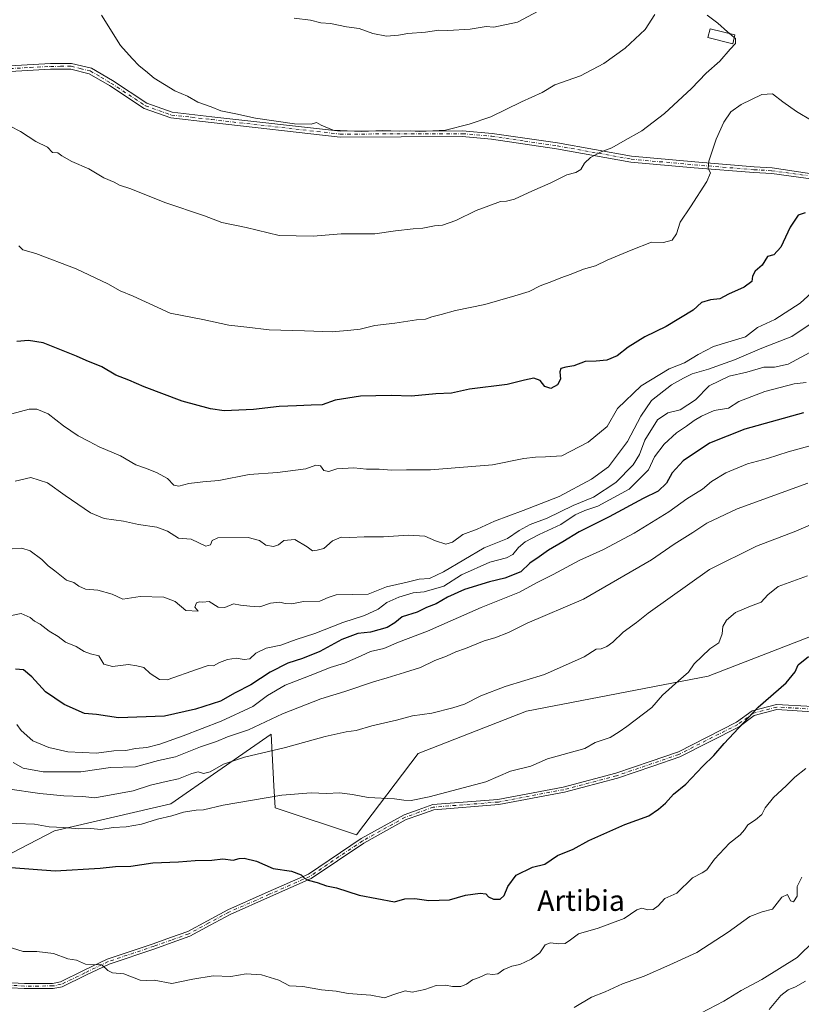
# Model space of a CAD drawing. Units: metres. Extents: x 566515 to 569957, y 4728752 to 4731099.
# Drawn here: x 567535 to 567837, y 4728946 to 4729327 of the extents above; entities that cross this region are included whole.
import ezdxf
from ezdxf.enums import TextEntityAlignment as Align

# ---------------------------------------------------------------- set-up
doc = ezdxf.new("R2010")
doc.units = ezdxf.units.M
doc.header["$MEASUREMENT"] = 0
doc.linetypes.add('DGN Style 4', pattern=[2.638475, 1.318413, -0.659207, 0.001648, -0.659207])
for name, color, linetype, lineweight in [('Arbolado forestal CxS', 92, 'Continuous', 0), ('Camino Cxs', 7, 'Continuous', 0), ('Camino eje', 30, 'DGN Style 4', 13), ('Curva de nivel maestra', 30, 'Continuous', 30), ('Curva de nivel normal', 30, 'Continuous', 0), ('Edificación Cxs', 1, 'Continuous', 13), ('Texto cartográfico', 7, 'Continuous', 0)]:
    doc.layers.add(name, color=color, linetype=linetype, lineweight=lineweight)
doc.styles.add('Style-Arial', font='txt')

# ---------------------------------------------------------------- blocks, each defined once
blk = doc.blocks.new('*U4')
at = {"layer": 'Arbolado forestal CxS', "color": 92, "linetype": 'Continuous', "lineweight": 0}
blk.add_polyline3d([(567502.1311, 4728989.3381, 922.6759), (567548.5024, 4729013.2707, 930.0378), (567593.3767, 4729023.7409, 932.2454), (567611.6155, 4729036.3673, 934.9549), (567632.2684, 4729050.6649, 938.1558), (567633.321, 4729030.6621, 931.2758), (567633.7637, 4729022.2445, 929.2066), (567665.1758, 4729011.7735, 927.9536), (567689.1095, 4729043.1853, 932.8773), (567730.9925, 4729059.6387, 933.2863), (567801.2965, 4729073.1003, 929.0114), (567855.1463, 4729094.0411, 925.9524)], dxfattribs=at)

msp = doc.modelspace()

# ---------------------------------------------------------------- linework, layer by layer
at = {"layer": 'Arbolado forestal CxS', "color": 92, "linetype": 'Continuous', "lineweight": 0}
for points in [[(567502.1311, 4728989.3381, 922.6759), (567548.5024, 4729013.2707, 930.0378), (567593.3767, 4729023.7409, 932.2454), (567611.6155, 4729036.3673, 934.9549), (567632.2684, 4729050.6649, 938.1558), (567633.321, 4729030.6621, 931.2758), (567633.7637, 4729022.2445, 929.2066), (567665.1758, 4729011.7735, 927.9536), (567689.1095, 4729043.1853, 932.8773), (567730.9925, 4729059.6387, 933.2863), (567801.2965, 4729073.1003, 929.0114), (567855.1463, 4729094.0411, 925.9524), (567885.0631, 4729122.4611, 929.6384), (567897.0306, 4729150.8815, 936.5128), (567926.9475, 4729180.7975, 945.3656), (567961.3514, 4729185.2845, 945.6393), (567967.8785, 4729183.6527, 944.9691), (567997.2505, 4729176.3089, 942.7875), (567986.7793, 4729137.4181, 931.0758), (567965.8371, 4729103.0145, 923.5145), (567949.8412, 4729065.8901, 917.6829)], [(567502.1311, 4728989.3381, 922.6759), (567548.5024, 4729013.2707, 930.0378), (567593.3767, 4729023.7409, 932.2454), (567611.6155, 4729036.3673, 934.9549), (567632.2684, 4729050.6649, 938.1558), (567633.321, 4729030.6621, 931.2758), (567633.7637, 4729022.2445, 929.2066), (567665.1758, 4729011.7735, 927.9536), (567689.1095, 4729043.1853, 932.8773), (567730.9925, 4729059.6387, 933.2863), (567801.2965, 4729073.1003, 929.0114), (567855.1463, 4729094.0411, 925.9524), (567885.0631, 4729122.4611, 929.6384), (567897.0306, 4729150.8815, 936.5128), (567926.9475, 4729180.7975, 945.3656), (567961.3514, 4729185.2845, 945.6393), (567967.8785, 4729183.6527, 944.9691), (567997.2505, 4729176.3089, 942.7875), (567986.7793, 4729137.4181, 931.0758), (567965.8371, 4729103.0145, 923.5145), (567949.8412, 4729065.8901, 917.6829)], [(567855.1463, 4729094.0411, 925.9524), (567801.2965, 4729073.1003, 929.0114), (567730.9925, 4729059.6387, 933.2863), (567689.1095, 4729043.1853, 932.8773), (567665.1758, 4729011.7735, 927.9536), (567633.7637, 4729022.2445, 929.2066), (567633.321, 4729030.6621, 931.2758), (567632.2684, 4729050.6649, 938.1558), (567611.6155, 4729036.3673, 934.9549), (567593.3767, 4729023.7409, 932.2454), (567548.5024, 4729013.2707, 930.0378), (567502.1311, 4728989.3381, 922.6759)]]:
    msp.add_polyline3d(points, dxfattribs=at)
at = {"layer": 'Camino Cxs', "color": 7, "linetype": 'Continuous', "lineweight": 0}
for points in [[(567531.1801, 4729309.3001, 987.5656), (567546.8701, 4729310.1701, 993.3678), (567554.9701, 4729310.2101, 994.3803), (567562.7101, 4729308.3201, 993.0993), (567570.8801, 4729303.5301, 997.7067), (567584.1601, 4729294.7801, 996.9446), (567593.9101, 4729291.3301, 996.7748), (567609.2901, 4729289.5801, 995.7854), (567659.0001, 4729283.9601, 996.1694), (567706.2301, 4729284.1301, 993.6375), (567717.6701, 4729283.1401, 991.8653), (567742.9901, 4729279.4201, 992.4313), (567771.5901, 4729274.2801, 988.519), (567796.0301, 4729272.0701, 986.6204), (567819.0501, 4729270.1901, 982.7273), (567825.9401, 4729269.7901, 981.0612), (567854.0601, 4729265.5501, 985.7535)], [(567531.1801, 4729309.3001, 987.5656), (567546.8701, 4729310.1701, 993.3678), (567554.9701, 4729310.2101, 994.3803), (567562.7101, 4729308.3201, 993.0993), (567570.8801, 4729303.5301, 997.7067), (567584.1601, 4729294.7801, 996.9446), (567593.9101, 4729291.3301, 996.7748), (567609.2901, 4729289.5801, 995.7854), (567659.0001, 4729283.9601, 996.1694), (567706.2301, 4729284.1301, 993.6375), (567717.6701, 4729283.1401, 991.8653), (567742.9901, 4729279.4201, 992.4313), (567771.5901, 4729274.2801, 988.519), (567796.0301, 4729272.0701, 986.6204), (567819.0501, 4729270.1901, 982.7273), (567825.9401, 4729269.7901, 981.0612), (567854.0601, 4729265.5501, 985.7535)], [(567853.0401, 4729263.8401, 985.3116), (567825.8101, 4729267.5501, 979.2552), (567818.8901, 4729267.9501, 982.4486), (567795.8401, 4729269.8301, 986.4971), (567771.2901, 4729272.0501, 987.395), (567742.6301, 4729277.2001, 992.6658), (567717.4101, 4729280.9101, 992.4776), (567706.1301, 4729281.8901, 992.7842), (567658.8701, 4729281.7201, 994.8546), (567609.0401, 4729287.3501, 994.4785), (567593.4001, 4729289.1201, 995.2245), (567583.1501, 4729292.7601, 995.7374), (567569.7001, 4729301.6201, 996.708), (567561.8601, 4729306.2101, 992.9058), (567554.7101, 4729307.9601, 993.3655), (567546.9401, 4729307.9301, 992.9669), (567531.3401, 4729307.0601, 987.812)], [(567853.0401, 4729263.8401, 985.3116), (567825.8101, 4729267.5501, 979.2552), (567818.8901, 4729267.9501, 982.4486), (567795.8401, 4729269.8301, 986.4971), (567771.2901, 4729272.0501, 987.395), (567742.6301, 4729277.2001, 992.6658), (567717.4101, 4729280.9101, 992.4776), (567706.1301, 4729281.8901, 992.7842), (567658.8701, 4729281.7201, 994.8546), (567609.0401, 4729287.3501, 994.4785), (567593.4001, 4729289.1201, 995.2245), (567583.1501, 4729292.7601, 995.7374), (567569.7001, 4729301.6201, 996.708), (567561.8601, 4729306.2101, 992.9058), (567554.7101, 4729307.9601, 993.3655), (567546.9401, 4729307.9301, 992.9669), (567531.3401, 4729307.0601, 987.812)], [(567526.8541, 4728954.7871, 925.1337), (567536.7985, 4728954.2637, 923.8066), (567547.6947, 4728954.2725, 926.0549), (567550.7599, 4728954.8761, 927.2239), (567559.7083, 4728959.2195, 926.3039), (567568.7811, 4728963.6277, 923.3423), (567586.6081, 4728969.6001, 923.4065), (567593.2837, 4728971.9817, 922.4789), (567599.9671, 4728974.3711, 924.0886), (567607.6701, 4728978.5251, 928.3655), (567615.4445, 4728982.7237, 926.6082), (567631.1203, 4728989.6595, 930.4482), (567646.7145, 4728996.5637, 932.684), (567667.0775, 4729010.2889, 931.4926), (567683.6355, 4729019.4485, 931.2484), (567689.0557, 4729021.4057, 931.6598), (567694.7025, 4729023.4413, 936.6056), (567719.9625, 4729025.4327, 936.3816), (567745.1945, 4729030.2011, 937.5725), (567765.5453, 4729035.5679, 931.7671), (567779.1811, 4729040.2361, 933.3866), (567789.3951, 4729043.7253, 931.2019), (567789.5397, 4729043.7853, 931.3129), (567812.1587, 4729055.2929, 931.8817), (567818.2003, 4729059.7235, 930.0663), (567827.6657, 4729062.1927, 933.766), (567841.7127, 4729061.3899, 930.4521)], [(567526.8541, 4728954.7871, 925.1337), (567536.7985, 4728954.2637, 923.8066), (567547.6947, 4728954.2725, 926.0549), (567550.7599, 4728954.8761, 927.2239), (567559.7083, 4728959.2195, 926.3039), (567568.7811, 4728963.6277, 923.3423), (567586.6081, 4728969.6001, 923.4065), (567593.2837, 4728971.9817, 922.4789), (567599.9671, 4728974.3711, 924.0886), (567607.6701, 4728978.5251, 928.3655), (567615.4445, 4728982.7237, 926.6082), (567631.1203, 4728989.6595, 930.4482), (567646.7145, 4728996.5637, 932.684), (567667.0775, 4729010.2889, 931.4926), (567683.6355, 4729019.4485, 931.2484), (567689.0557, 4729021.4057, 931.6598), (567694.7025, 4729023.4413, 936.6056), (567719.9625, 4729025.4327, 936.3816), (567745.1945, 4729030.2011, 937.5725), (567765.5453, 4729035.5679, 931.7671), (567779.1811, 4729040.2361, 933.3866), (567789.3951, 4729043.7253, 931.2019), (567789.5397, 4729043.7853, 931.3129), (567812.1587, 4729055.2929, 931.8817), (567818.2003, 4729059.7235, 930.0663), (567827.6657, 4729062.1927, 933.766), (567841.7127, 4729061.3899, 930.4521)], [(567841.6001, 4729059.3931, 931.5784), (567827.8659, 4729060.1779, 933.6278), (567819.0749, 4729057.8847, 929.5028), (567813.2101, 4729053.5837, 929.7233), (567790.3011, 4729041.9423, 930.9582), (567779.8291, 4729038.3439, 932.6158), (567766.1249, 4729033.6523, 931.8716), (567745.6357, 4729028.2491, 936.7058), (567720.2277, 4729023.4473, 934.7838), (567695.1277, 4729021.4687, 935.339), (567689.7345, 4729019.5245, 931.4636), (567684.4645, 4729017.6215, 931.0431), (567668.1225, 4729008.5813, 931.7815), (567647.6857, 4728994.8065, 931.319), (567631.9297, 4728987.8307, 928.1412), (567616.3257, 4728980.9265, 925.9475), (567608.6199, 4728976.7651, 927.4788), (567600.7831, 4728972.5389, 923.397), (567593.9563, 4728970.0983, 923.3021), (567587.2619, 4728967.7099, 923.0361), (567569.5389, 4728961.7723, 923.167), (567560.5819, 4728957.4205, 925.1184), (567551.4003, 4728952.9639, 925.9469), (567547.8905, 4728952.2727, 924.6845), (567536.7467, 4728952.2637, 921.9118), (567526.5827, 4728952.7987, 923.834)], [(567841.6001, 4729059.3931, 931.5784), (567827.8659, 4729060.1779, 933.6278), (567819.0749, 4729057.8847, 929.5028), (567813.2101, 4729053.5837, 929.7233), (567790.3011, 4729041.9423, 930.9582), (567779.8291, 4729038.3439, 932.6158), (567766.1249, 4729033.6523, 931.8716), (567745.6357, 4729028.2491, 936.7058), (567720.2277, 4729023.4473, 934.7838), (567695.1277, 4729021.4687, 935.339), (567689.7345, 4729019.5245, 931.4636), (567684.4645, 4729017.6215, 931.0431), (567668.1225, 4729008.5813, 931.7815), (567647.6857, 4728994.8065, 931.319), (567631.9297, 4728987.8307, 928.1412), (567616.3257, 4728980.9265, 925.9475), (567608.6199, 4728976.7651, 927.4788), (567600.7831, 4728972.5389, 923.397), (567593.9563, 4728970.0983, 923.3021), (567587.2619, 4728967.7099, 923.0361), (567569.5389, 4728961.7723, 923.167), (567560.5819, 4728957.4205, 925.1184), (567551.4003, 4728952.9639, 925.9469), (567547.8905, 4728952.2727, 924.6845), (567536.7467, 4728952.2637, 921.9118), (567526.5827, 4728952.7987, 923.834)]]:
    msp.add_polyline3d(points, dxfattribs=at)
at = {"layer": 'Camino eje', "color": 30, "linetype": 'DGN Style 4', "lineweight": 13}
for points in [[(567531.2601, 4729308.1801, 987.4587), (567539.0601, 4729308.6151, 993.3859), (567546.9051, 4729309.0501, 993.1669), (567550.7901, 4729309.0651, 993.0715), (567554.8401, 4729309.0851, 993.8766), (567558.4151, 4729308.2101, 994.0102), (567562.2851, 4729307.2651, 991.9019), (567566.3701, 4729304.8701, 994.9067), (567570.2901, 4729302.5751, 997.3679), (567583.6551, 4729293.7701, 996.3357), (567588.7801, 4729291.9501, 996.3853), (567593.6551, 4729290.2251, 996.0076), (567601.4751, 4729289.3401, 996.8529), (567609.1651, 4729288.4651, 995.0329), (567658.9351, 4729282.8401, 995.3727), (567706.1801, 4729283.0101, 992.9117), (567717.5401, 4729282.0251, 991.7534), (567730.2001, 4729280.1651, 994.813), (567742.8101, 4729278.3101, 992.4973), (567771.4401, 4729273.1651, 987.781), (567795.9351, 4729270.9501, 986.5559), (567818.9701, 4729269.0701, 982.5874), (567825.8751, 4729268.6701, 980.1459), (567839.4901, 4729266.8151, 987.5836)], [(567841.6565, 4729060.3915, 931.0224), (567827.7657, 4729061.1853, 933.6955), (567818.6377, 4729058.8041, 929.7894), (567812.6845, 4729054.4383, 930.7015), (567789.8481, 4729042.8339, 930.7195), (567779.5051, 4729039.2901, 932.9837), (567765.8351, 4729034.6101, 931.8143), (567745.4151, 4729029.2251, 937.1556), (567720.0951, 4729024.4401, 935.5762), (567694.9151, 4729022.4551, 936.0568), (567689.3951, 4729020.4651, 931.6082), (567684.0501, 4729018.5351, 931.1206), (567667.6001, 4729009.4351, 931.3646), (567647.2001, 4728995.6851, 931.9927), (567631.5251, 4728988.7451, 929.3232), (567615.8851, 4728981.8251, 926.0565), (567608.1451, 4728977.6451, 927.251), (567600.3751, 4728973.4551, 923.766), (567593.6201, 4728971.0401, 922.8503), (567586.9351, 4728968.6551, 923.2749), (567569.1601, 4728962.7001, 922.452), (567560.1451, 4728958.3201, 925.6546), (567551.0801, 4728953.9201, 926.5743), (567547.7925, 4728953.2725, 925.2082), (567536.7727, 4728953.2637, 922.7764), (567526.7185, 4728953.7929, 924.4815)]]:
    msp.add_polyline3d(points, dxfattribs=at)
at = {"layer": 'Curva de nivel maestra', "color": 30, "linetype": 'Continuous', "lineweight": 30, "flags": 128}
for points, elevation in [([(567838.76, 4729252.4201), (567836.1, 4729251.4401), (567832.94, 4729246.8001), (567829.34, 4729239.0801), (567826.7, 4729236.1701), (567824.22, 4729235.4701), (567822.1, 4729232.1701), (567819.41, 4729229.7801), (567818.44, 4729227.9101), (567818.08, 4729225.7801), (567815.22, 4729223.5901), (567809.07, 4729220.9801), (567805.71, 4729219.1001), (567802.12, 4729218.7501), (567798.71, 4729217.7501), (567795.46, 4729214.7701), (567785.04, 4729208.4601), (567776.71, 4729204.4201), (567770.37, 4729200.3901), (567766.04, 4729197.0601), (567762.04, 4729195.4401), (567757.99, 4729195.0001), (567753.65, 4729194.8701), (567749.27, 4729193.1601), (567746.19, 4729192.7401), (567744.31, 4729192.1401), (567743.83, 4729190.8801), (567744.08, 4729188.0101), (567742.98, 4729185.8001), (567740.46, 4729184.4501), (567738.14, 4729185.1401), (567736.23, 4729187.5601), (567733.78, 4729188.3601), (567730.17, 4729187.7101), (567723.48, 4729186.0001), (567709, 4729184.1701), (567701.93, 4729182.6801), (567695.88, 4729182.3401), (567686.45, 4729181.4801), (567678.62, 4729181.6601), (567666.79, 4729181.5201), (567657.04, 4729179.8601), (567651.94, 4729178.1001), (567647.68, 4729178.0001), (567642.03, 4729177.6701), (567635.36, 4729177.4401), (567625.36, 4729176.2601), (567614.03, 4729175.7601), (567608.77, 4729176.5101), (567597.82, 4729179.5301), (567583.18, 4729185.0801), (567577.24, 4729187.6501), (567572.21, 4729189.6101), (567566.8, 4729192.7601), (567560.68, 4729195.2001), (567556.94, 4729196.8901), (567544, 4729202.0501), (567538.36, 4729202.9701), (567533.92, 4729202.6201)], 975), ([(567838.06, 4729175.0201), (567815.42, 4729168.7501), (567801.71, 4729163.2201), (567791.56, 4729156.5001), (567787.35, 4729151.7601), (567785.14, 4729147.8501), (567781.94, 4729144.7401), (567776.11, 4729141.8101), (567763, 4729134.7301), (567751.34, 4729128.9401), (567745.1, 4729125.1201), (567739.55, 4729121.8801), (567735.86, 4729119.3101), (567732.31, 4729116.8401), (567728.79, 4729113.5301), (567722.64, 4729111.0201), (567716.71, 4729109.6801), (567707.04, 4729106.6101), (567700.37, 4729103.7001), (567696.04, 4729101.1601), (567692.3, 4729099.6601), (567688.73, 4729097.8501), (567682.96, 4729096.0801), (567680.04, 4729093.7601), (567677.04, 4729091.9901), (567670.71, 4729090.1301), (567665.75, 4729089.6201), (567659.6, 4729087.3501), (567651.04, 4729082.7201), (567644.4, 4729079.9501), (567638.65, 4729078.2101), (567631.84, 4729074.6801), (567624.36, 4729069.7601), (567618.36, 4729066.7401), (567612.7, 4729063.5201), (567603.03, 4729060.3401), (567591.03, 4729057.6701), (567573.21, 4729057.0401), (567564.63, 4729058.3401), (567560.09, 4729058.7301), (567552.2, 4729062.1201), (567544.95, 4729067.1201), (567539.71, 4729072.9001), (567536.43, 4729075.5901), (567533.42, 4729075.8101)], 950), ([(567531.69, 4728999.1601), (567548.74, 4728997.7801), (567566.12, 4728998.8301), (567572.09, 4728999.5001), (567577.96, 4728999.6001), (567586.51, 4729000.9101), (567596.41, 4729001.3701), (567602.83, 4729001.8601), (567609.27, 4729001.9701), (567613.52, 4729002.5101), (567617.57, 4729001.9401), (567619.9, 4729002.6501), (567621.84, 4729002.7801), (567626.57, 4729001.5101), (567633.03, 4728998.7701), (567640.11, 4728997.6701), (567643.86, 4728996.2501), (567645.16, 4728994.9501), (567646.54, 4728994.2501), (567650.01, 4728993.2801), (567653.67, 4728991.9801), (567657.54, 4728991.2801), (567666.25, 4728988.4601), (567679.89, 4728985.8301), (567683.9, 4728986.9401), (567687.84, 4728987.1201), (567693.21, 4728986.3301), (567701.26, 4728986.6501), (567707.34, 4728988.4001), (567713.08, 4728989.2101), (567715.25, 4728988.8801), (567716.25, 4728987.7601), (567718.2, 4728986.8401), (567720.77, 4728986.8701), (567722.41, 4728988.2301), (567723.76, 4728991.8101), (567726.95, 4728996.1001), (567733.37, 4728999.2601), (567738.14, 4729000.3801), (567742.93, 4729003.7401), (567748.98, 4729006.1601), (567755.05, 4729009.5201), (567769.04, 4729015.7601), (567778.35, 4729019.0601), (567782.06, 4729021.6501), (567784.74, 4729024.0601), (567787.78, 4729027.4801), (567792.61, 4729031.3601), (567799.23, 4729038.3701), (567803.43, 4729042.3801), (567807.38, 4729047.0401), (567820.58, 4729061.1601), (567831.38, 4729070.5301), (567834.91, 4729074.7701), (567836.07, 4729077.5801), (567840, 4729080.8001)], 925)]:
    msp.add_lwpolyline(points, dxfattribs=dict(at, elevation=elevation))
at = {"layer": 'Curva de nivel normal', "color": 30, "linetype": 'Continuous', "lineweight": 0, "flags": 128}
for points, elevation in [([(567739.66, 4729332.5401), (567727.53, 4729326.2001), (567718.37, 4729324.1501), (567715.37, 4729324.4201), (567709.2, 4729323.4601), (567700.61, 4729322.9101), (567697.02, 4729323.0701), (567691.92, 4729322.3201), (567685.11, 4729321.7901), (567681.49, 4729321.0801), (567676.79, 4729320.7101), (567671.58, 4729321.7001), (567666.31, 4729323.6801), (567661.43, 4729324.3001), (567655.23, 4729325.6301), (567651.5, 4729325.8901), (567647.48, 4729326.8701), (567641.13, 4729327.7001)], 995), ([(567566.58, 4729328.8701), (567574.03, 4729317.0801), (567578.42, 4729312.1401), (567581.17, 4729309.2201), (567583.62, 4729307.3401), (567586.99, 4729304.5301), (567594.95, 4729299.6201), (567599.92, 4729297.5201), (567603.86, 4729295.2601), (567608.99, 4729293.3701), (567612.8, 4729291.8501), (567618.63, 4729290.6901), (567626.23, 4729289.0401), (567641.29, 4729286.8401), (567647.7, 4729286.7401), (567649.82, 4729287.3501), (567651.54, 4729286.2801), (567656.24, 4729284.3701), (567667.12, 4729283.8601), (567675.37, 4729284.2501), (567681.8, 4729283.9801), (567686.08, 4729284.1201), (567689.77, 4729283.8201), (567699.61, 4729284.3201), (567708.84, 4729286.6801), (567717.24, 4729289.5201), (567729.04, 4729295.3601), (567737.04, 4729298.9601), (567742, 4729301.9501), (567751.88, 4729305.4301), (567760.91, 4729310.1501), (567769.19, 4729316.0401), (567776.91, 4729323.3401), (567780.67, 4729329.1201)], 990), ([(567800.83, 4729328.8101), (567804.96, 4729325.7001), (567808.68, 4729322.4001), (567809.4828, 4729321.7553)], 985), ([(567811.3324, 4729320.2699), (567811.88, 4729319.8301), (567811.81, 4729317.8401), (567809.71, 4729315.6501), (567805.71, 4729311.1201), (567800.42, 4729306.4501), (567794.81, 4729300.5401), (567784.3, 4729290.7501), (567775.59, 4729284.0801), (567768.19, 4729280.0101), (567763.93, 4729277.5601), (567759.9, 4729276.0301), (567755.7, 4729273.8401), (567753.47, 4729271.6001), (567751.96, 4729269.1601), (567750.06, 4729268.0501), (567746.65, 4729267.0601), (567740.19, 4729263.8101), (567733.28, 4729260.9401), (567726.32, 4729257.6901), (567723.19, 4729256.9001), (567720.92, 4729256.7801), (567716.37, 4729255.0501), (567711.48, 4729253.3501), (567703.71, 4729249.3601), (567698.5, 4729247.6301), (567695.36, 4729247.3401), (567690.92, 4729246.4101), (567687.1, 4729246.2301), (567680.37, 4729245.4601), (567672.37, 4729244.2901), (567659.27, 4729244.2801), (567648.48, 4729243.3401), (567635.38, 4729243.6701), (567622.56, 4729246.7101), (567613.2, 4729248.6001), (567606.43, 4729251.2601), (567591.11, 4729256.3201), (567577.96, 4729261.6201), (567573.52, 4729263.1501), (567571.52, 4729264.2601), (567567.49, 4729265.9701), (567561.72, 4729269.4401), (567555.13, 4729272.1801), (567551.32, 4729274.4001), (567549.73, 4729275.5601), (567547.65, 4729275.7301), (567545.7, 4729277.7501), (567541.27, 4729279.9901), (567535.3, 4729283.8401), (567531.24, 4729285.9101)], 985), ([(567809.4828, 4729321.7553), (567811.3324, 4729320.2699)], 985), ([(567534.61, 4729239.6801), (567536.16, 4729238.0501), (567541.16, 4729236.6501), (567556.82, 4729230.6601), (567569.06, 4729224.8901), (567573.81, 4729222.1901), (567578.83, 4729220.2101), (567593.21, 4729213.5801), (567605.84, 4729211.1701), (567615.89, 4729208.9201), (567622.87, 4729208.1001), (567631.46, 4729207.1401), (567645.07, 4729206.7701), (567655.87, 4729206.3501), (567663.08, 4729206.9801), (567666.71, 4729207.3701), (567672.32, 4729208.7501), (567680.11, 4729209.6901), (567688.43, 4729211.0001), (567691.98, 4729211.2801), (567694.37, 4729212.1401), (567698.04, 4729213.0401), (567703.49, 4729214.6401), (567714.84, 4729216.9001), (567726.49, 4729220.3101), (567732.04, 4729221.9001), (567736.23, 4729224.1401), (567740.8, 4729225.7901), (567744.23, 4729227.2901), (567748.22, 4729228.6401), (567753.09, 4729230.5601), (567757.66, 4729231.9201), (567762.14, 4729234.1001), (567771.48, 4729237.8901), (567779.37, 4729241.0101), (567783.98, 4729240.9001), (567787.3, 4729241.8601), (567789.03, 4729244.2701), (567790.48, 4729248.7901), (567794.41, 4729254.7601), (567800.7, 4729264.4901), (567802.13, 4729267.8701), (567801.23, 4729269.5801), (567801.55, 4729272.3901), (567804.28, 4729280.9101), (567807.36, 4729287.4201), (567810.06, 4729291.4201), (567814.05, 4729294.2901), (567821.98, 4729298.1101), (567826.18, 4729298.3601), (567830.09, 4729295.3101), (567835.47, 4729291.5401), (567841.46, 4729287.9601)], 980), ([(567842.61, 4729222.7201), (567836.85, 4729217.4201), (567827.04, 4729211.1401), (567820.37, 4729208.0201), (567815.71, 4729204.4701), (567803.29, 4729200.6301), (567797.42, 4729197.5901), (567792.12, 4729194.3101), (567786.15, 4729192.0001), (567775.31, 4729185.4501), (567766.16, 4729176.6401), (567762.2, 4729169.7401), (567754.86, 4729163.6401), (567744.68, 4729158.4301), (567738.28, 4729157.9801), (567734.44, 4729157.8801), (567729.95, 4729157.3901), (567717.9, 4729154.8801), (567693.84, 4729152.9701), (567684.52, 4729153.0001), (567678.95, 4729152.8301), (567674.04, 4729153.1701), (567669.13, 4729153.1601), (567664.17, 4729153.7401), (567657.65, 4729153.4001), (567654.48, 4729152.2801), (567652.66, 4729152.7201), (567651.28, 4729154.5601), (567649.57, 4729154.7701), (567645.7, 4729153.3901), (567634.7, 4729151.8701), (567623.76, 4729151.1401), (567611.96, 4729148.8101), (567605.78, 4729148.3401), (567600.42, 4729147.7101), (567596.51, 4729146.6601), (567594.63, 4729147.0401), (567592.14, 4729149.5701), (567588.11, 4729151.8501), (567584.03, 4729153.5001), (567579.84, 4729154.8301), (567573.98, 4729158.4301), (567565.76, 4729161.8001), (567561.86, 4729163.9401), (567557.6, 4729166.0901), (567551.94, 4729169.9201), (567546.02, 4729174.6401), (567541.63, 4729176.4001), (567538.7, 4729176.4401), (567526.47, 4729173.2101)], 970), ([(567843.45, 4729211.1801), (567833.57, 4729204.5201), (567822.02, 4729200.0401), (567811.37, 4729195.5201), (567806.04, 4729193.6401), (567801.37, 4729191.8901), (567795.04, 4729190.1501), (567791.71, 4729188.4701), (567787.04, 4729185.8201), (567779.32, 4729179.7801), (567775.2, 4729173.6601), (567770.04, 4729163.9201), (567762.71, 4729154.0801), (567756.14, 4729149.2901), (567743.64, 4729142.6801), (567729.76, 4729137.2401), (567718.6, 4729133.0801), (567711.87, 4729130.0601), (567706.37, 4729127.8801), (567702.41, 4729124.9301), (567699.77, 4729124.2401), (567695.74, 4729125.4301), (567691.65, 4729127.3101), (567685.31, 4729127.6601), (567675.74, 4729127.0201), (567668.21, 4729127.0501), (567662.6, 4729126.7601), (567659.29, 4729126.8501), (567655.99, 4729125.5401), (567652.59, 4729122.5101), (567650.09, 4729121.8601), (567648.19, 4729121.6801), (567646.2, 4729123.1801), (567641.39, 4729125.9801), (567637.16, 4729125.5901), (567635.04, 4729123.9801), (567633.13, 4729123.3401), (567630.12, 4729123.8301), (567627.74, 4729125.6801), (567623.38, 4729126.8301), (567611.67, 4729126.6801), (567609.44, 4729125.6001), (567608.76, 4729123.9501), (567606.92, 4729123.4601), (567601.26, 4729126.1401), (567596.36, 4729126.5601), (567592.16, 4729129.2201), (567588.03, 4729130.7401), (567580.89, 4729131.8501), (567575.12, 4729133.1401), (567567.68, 4729134.1901), (567562.33, 4729136.3701), (567552.57, 4729143.0701), (567545.72, 4729147.9901), (567539.26, 4729150.0401), (567533.17, 4729148.5801)], 965), ([(567840.56, 4729198.3601), (567832.23, 4729193.7901), (567826.95, 4729192.6501), (567822.81, 4729192.6201), (567816.26, 4729190.7701), (567809.39, 4729189.1801), (567801.65, 4729185.4101), (567796.35, 4729180.0301), (567790.4, 4729176.1401), (567785.65, 4729174.9701), (567781.59, 4729172.2901), (567776.77, 4729164.4701), (567774.71, 4729158.8901), (567772.25, 4729154.8601), (567765.6, 4729148.0601), (567756.85, 4729142.4201), (567749.08, 4729139.1201), (567739.04, 4729134.3001), (567732.4, 4729131.8501), (567728.17, 4729129.4801), (567723.58, 4729126.4101), (567714.66, 4729122.7301), (567698.91, 4729113.4401), (567693.5, 4729110.8601), (567689.48, 4729110.6801), (567684.8, 4729109.5001), (567676.9, 4729107.6601), (567669.76, 4729104.9201), (567657.37, 4729104.5701), (567654.3, 4729103.5501), (567651, 4729102.1401), (567644.68, 4729102.0601), (567640.26, 4729101.1301), (567637.62, 4729101.2101), (567635.6, 4729101.8201), (567632.01, 4729101.4301), (567627.82, 4729099.9801), (567623.98, 4729100.2501), (567620.36, 4729100.6101), (567617.7, 4729101.0701), (567614.36, 4729099.7401), (567611.7, 4729099.8801), (567608.29, 4729102.0101), (567605.8, 4729101.7001), (567604.48, 4729101.9501), (567603.38, 4729101.4801), (567602.68, 4729099.8201), (567603.94, 4729098.3201), (567599.23, 4729098.4901), (567595.16, 4729102.0101), (567590.7, 4729103.7401), (567581.55, 4729103.9301), (567574.83, 4729102.8701), (567570.76, 4729104.8001), (567565.17, 4729106.3501), (567560.48, 4729106.7701), (567557.9, 4729107.8901), (567555.98, 4729109.3901), (567553.11, 4729110.3001), (567548.62, 4729113.9201), (567546.01, 4729115.8701), (567543.59, 4729118.3001), (567539.03, 4729121.5901), (567535.77, 4729122.6901), (567532.03, 4729122.4101)], 960), ([(567839.2, 4729186.7501), (567834.51, 4729186.2701), (567823.12, 4729183.2601), (567813.08, 4729179.4301), (567809.06, 4729176.7601), (567803.55, 4729175.9501), (567798.71, 4729173.7201), (567795.86, 4729172.0401), (567792.84, 4729169.8401), (567788.95, 4729167.2601), (567784.21, 4729162.8401), (567780.5, 4729157.9301), (567778.19, 4729153.0001), (567770.64, 4729145.4501), (567758.58, 4729138.9601), (567753.59, 4729137.2801), (567749.86, 4729135.5901), (567744.31, 4729131.8001), (567735.87, 4729127.9201), (567730.53, 4729125.0501), (567727.94, 4729122.9401), (567725.66, 4729120.2001), (567723.28, 4729118.9501), (567716.75, 4729117.2601), (567705.89, 4729112.3001), (567699.08, 4729107.9701), (567691.37, 4729105.7401), (567687.2, 4729105.3301), (567681.57, 4729103.7401), (567677.02, 4729101.6201), (567673.61, 4729099.0701), (567668.32, 4729096.5701), (567659.96, 4729093.8501), (567649.11, 4729089.5901), (567641.88, 4729087.2801), (567635.99, 4729085.0901), (567630.36, 4729083.9101), (567626.36, 4729082.0101), (567624.03, 4729079.8801), (567621.79, 4729079.5201), (567618.64, 4729080.0501), (567615.39, 4729079.6201), (567612.26, 4729078.3701), (567609.98, 4729077.0801), (567607.83, 4729077.2201), (567603.69, 4729075.8001), (567592.02, 4729071.7301), (567589.01, 4729071.9101), (567585.47, 4729074.1401), (567582.97, 4729076.5501), (567580.23, 4729077.1301), (567577.03, 4729077.6101), (567570.9, 4729076.9201), (567567.52, 4729077.7201), (567565.61, 4729080.9801), (567562.33, 4729081.8201), (567559.87, 4729082.7101), (567556.81, 4729084.6401), (567552.72, 4729086.2501), (567549.82, 4729088.4801), (567546.42, 4729090.5401), (567542.85, 4729093.2401), (567540.71, 4729094.4401), (567539.08, 4729095.8601), (567535.6, 4729097.3401), (567529.36, 4729096.1401)], 955), ([(567840.13, 4729162.1301), (567832.2, 4729159.8701), (567824.23, 4729157.3801), (567816.49, 4729155.3001), (567808.14, 4729151.8201), (567802.59, 4729148.4101), (567799.04, 4729145.4901), (567793.06, 4729141.7201), (567786.08, 4729136.7001), (567772.69, 4729128.4601), (567760.71, 4729122.1901), (567751.37, 4729117.8901), (567741.24, 4729112.4301), (567735.12, 4729109.3801), (567728.28, 4729105.6001), (567713.42, 4729099.7001), (567692.68, 4729090.5301), (567681.5, 4729086.3501), (567675.82, 4729083.8501), (567670.71, 4729082.7401), (567667.06, 4729080.9401), (567660.62, 4729078.1301), (567655.11, 4729076.4501), (567649.03, 4729074.0101), (567637.59, 4729069.6301), (567630.83, 4729065.6801), (567625.16, 4729061.4101), (567612.94, 4729055.7401), (567598.25, 4729050.0801), (567589.24, 4729046.8601), (567584.1, 4729045.5901), (567579.78, 4729045.1601), (567575.97, 4729044.4001), (567571.36, 4729044.1901), (567564.7, 4729043.3101), (567553.61, 4729043.9201), (567546.3, 4729045.4901), (567540.03, 4729048.1701), (567535.61, 4729052.1401), (567533.85, 4729054.3801)], 945), ([(567839.78, 4729147.8001), (567812.46, 4729137.9201), (567800.76, 4729132.2801), (567795.27, 4729128.7301), (567788.04, 4729124.2601), (567779.34, 4729118.1701), (567753, 4729102.9501), (567731.25, 4729093.6201), (567724.04, 4729089.9801), (567718.68, 4729087.9801), (567714.58, 4729086.8401), (567707.34, 4729083.8901), (567703.71, 4729082.5801), (567700, 4729080.8601), (567695.55, 4729079.1401), (567690, 4729076.4401), (567683.75, 4729074.5601), (567677.16, 4729072.4301), (567671.82, 4729070.9701), (567660.73, 4729067.2501), (567651.49, 4729064.3901), (567636.57, 4729058.5401), (567623.42, 4729052.4001), (567615.37, 4729049.6701), (567611.1, 4729047.8701), (567604.94, 4729045.8001), (567595.26, 4729041.9501), (567588.6, 4729040.5201), (567579.83, 4729038.0401), (567570.14, 4729037.8501), (567558.66, 4729036.0701), (567544.07, 4729036.1201), (567536.36, 4729037.5201), (567532.41, 4729039.7001)], 940), ([(567530.3, 4729029.6101), (567542.76, 4729027.6801), (567552.03, 4729026.7801), (567559.36, 4729026.6001), (567564.03, 4729026.0301), (567578.92, 4729028.8201), (567585.58, 4729030.9301), (567591.58, 4729032.4301), (567596.4, 4729033.4001), (567601.5, 4729035.5001), (567604.06, 4729036.0801), (567606.03, 4729035.5401), (567608.63, 4729036.1201), (567613.78, 4729039.0701), (567621.97, 4729041.7701), (567637.81, 4729045.5801), (567653.16, 4729049.8201), (567661.24, 4729051.6101), (567665.07, 4729052.1201), (567671.13, 4729053.9301), (567680.77, 4729056.1501), (567686.96, 4729057.8301), (567694.39, 4729058.7801), (567702.52, 4729060.9301), (567706.99, 4729062.2501), (567713.37, 4729065.5801), (567722.71, 4729069.2001), (567738.01, 4729073.8001), (567753.25, 4729080.6701), (567757.97, 4729083.5201), (567759.87, 4729083.7401), (567762, 4729084.5501), (567764.37, 4729086.2901), (567768.33, 4729090.1001), (567773.53, 4729093.8501), (567778, 4729097.5301), (567801.71, 4729114.4201), (567819.9, 4729123.4201), (567835.17, 4729129.1901), (567842.9, 4729132.6201)], 935), ([(567839.71, 4729112.0001), (567828.37, 4729107.8001), (567824.37, 4729104.6601), (567821.71, 4729101.7001), (567817.56, 4729100.2401), (567811.77, 4729097.7101), (567808.33, 4729094.8001), (567806.95, 4729092.3401), (567806.7, 4729089.5201), (567805.4, 4729086.0701), (567801.93, 4729083.7301), (567795.87, 4729077.8601), (567793.58, 4729074.7101), (567789.71, 4729071.3801), (567783.53, 4729065.7401), (567779.42, 4729060.9501), (567769.83, 4729053.6101), (567766.87, 4729051.6201), (567763.3, 4729049.3701), (567757.59, 4729047.4901), (567753.51, 4729045.1301), (567739.15, 4729041.1501), (567732.65, 4729038.3401), (567724.78, 4729036.3401), (567715.29, 4729032.3201), (567693.37, 4729026.4901), (567686.43, 4729025.0601), (567683.6, 4729025.1701), (567679.96, 4729025.7201), (567669.8, 4729026.1801), (567663.67, 4729027.3701), (567658.63, 4729028.0001), (567653.65, 4729027.7601), (567647.72, 4729028.0501), (567636.37, 4729027.1501), (567613.63, 4729023.2401), (567606.13, 4729021.4601), (567603.2, 4729021.3101), (567598.32, 4729020.5401), (567593.76, 4729019.0901), (567588.3, 4729017.8401), (567582.1, 4729015.8301), (567576.22, 4729014.8901), (567571.12, 4729014.6101), (567566.34, 4729013.8601), (567562.54, 4729014.2001), (567557.87, 4729014.0701), (567552.04, 4729014.5601), (567546.36, 4729014.8201), (567540.7, 4729015.9201), (567526.9, 4729016.3401)], 930), ([(567526.3, 4728969.6601), (567536.26, 4728966.6301), (567541.56, 4728966.5901), (567548.03, 4728965.8101), (567553.54, 4728963.7701), (567556.97, 4728963.2601), (567560.43, 4728961.6901), (567566.75, 4728961.4101), (567569.04, 4728959.2301), (567570.86, 4728958.3401), (567575.25, 4728957.9901), (567581.58, 4728955.4801), (567584.03, 4728955.3501), (567586.97, 4728955.5501), (567593.79, 4728954.3001), (567601.95, 4728955.9001), (567609.75, 4728957.1801), (567616.64, 4728957.0001), (567622.6, 4728957.9701), (567628.56, 4728957.5901), (567635.21, 4728955.5801), (567639.32, 4728953.3301), (567644.52, 4728953.0501), (567651.7, 4728951.7701), (567657.44, 4728951.2901), (567662, 4728950.4001), (567670.78, 4728949.7801), (567676.04, 4728948.7201), (567679.71, 4728950.0301), (567684.04, 4728951.3601), (567686.71, 4728950.9001), (567691.71, 4728951.9801), (567696.04, 4728953.5101), (567699.71, 4728953.6201), (567702.37, 4728953.0901), (567705.65, 4728953.1401), (567707.81, 4728954.0001), (567710.07, 4728955.6801), (567712.72, 4728956.5901), (567715.79, 4728957.9701), (567718.02, 4728957.7201), (567719.96, 4728957.9801), (567722.27, 4728959.7101), (567725.37, 4728961.0001), (567728.47, 4728961.6501), (567732.79, 4728963.6501), (567736.09, 4728966.0901), (567738.18, 4728969.2401), (567740.33, 4728970.0301), (567743.44, 4728969.5301), (567745.97, 4728969.7601), (567748.04, 4728971.0801), (567751.04, 4728973.4801), (567758.71, 4728975.6701), (567768.71, 4728979.4401), (567773.6, 4728982.6801), (567775.61, 4728983.4401), (567777.93, 4728982.7501), (567779.97, 4728982.8701), (567781.88, 4728984.2301), (567784.44, 4728987.1201), (567789.1, 4728989.1601), (567795.24, 4728995.1501), (567798.9, 4728996.9901), (567800.72, 4728998.2601), (567803.75, 4729002.3401), (567809.53, 4729008.5201), (567813.61, 4729011.7601), (567815.33, 4729013.7501), (567816.56, 4729015.6701), (567819.54, 4729017.5001), (567822.03, 4729019.6701), (567823.34, 4729022.1401), (567826.52, 4729026.2501), (567831.37, 4729030.6701), (567834.71, 4729034.0801), (567839.04, 4729037.4201)], 920), ([(567749.45, 4728944.9801), (567756.13, 4728948.9501), (567761.41, 4728951.0401), (567768.18, 4728954.0501), (567776.46, 4728957.0601), (567786.41, 4728961.4601), (567796.8, 4728966.2101), (567809.04, 4728974.0601), (567817.37, 4728980.1501), (567822.08, 4728981.9201), (567826.19, 4728982.9701), (567829.74, 4728987.6601), (567831.87, 4728988.6301), (567833.03, 4728986.2601), (567834.22, 4728985.8001), (567835.62, 4728988.0701), (567835.62, 4728991.7501), (567837.51, 4728995.4001)], 915), ([(567798.35, 4728942.7501), (567807.37, 4728947.3401), (567814.04, 4728951.5401), (567822.04, 4728955.7801), (567835.71, 4728964.3301), (567849.24, 4728977.5601)], 910), ([(567838.87, 4728955.1501), (567835.03, 4728952.9001), (567832.16, 4728951.7601), (567829.37, 4728949.5701), (567824.78, 4728944.1401)], 905)]:
    msp.add_lwpolyline(points, dxfattribs=dict(at, elevation=elevation))
at = {"layer": 'Edificación Cxs', "color": 1, "linetype": 'Continuous', "lineweight": 13}
msp.add_polyline3d([(567811.5701, 4729321.2401, 996.3286), (567810.7301, 4729317.8101, 992.3302), (567801.1701, 4729320.1701, 994.8712), (567802.0101, 4729323.6001, 997.7966), (567811.5701, 4729321.2401, 996.3286)], dxfattribs=at)
msp.add_3dface([(567811.5701, 4729321.2401, 997.7966), (567810.7301, 4729317.8101, 997.7966), (567801.1701, 4729320.1701, 997.7966), (567802.0101, 4729323.6001, 997.7966)], dxfattribs=at)

# ---------------------------------------------------------------- block references
at = {"layer": 'Arbolado forestal CxS', "color": 92, "linetype": 'Continuous', "lineweight": 0}
msp.add_blockref('*U4', (0, 0), dxfattribs=at)

# ---------------------------------------------------------------- texts
at = {"layer": 'Texto cartográfico', "color": 7, "linetype": 'Continuous', "lineweight": 0, "style": 'Style-Arial'}
msp.add_text('Artibia', height=8, dxfattribs=at).set_placement((567752.07, 4728986.3401), align=Align.MIDDLE_CENTER)

doc.saveas('drawing.dxf')
